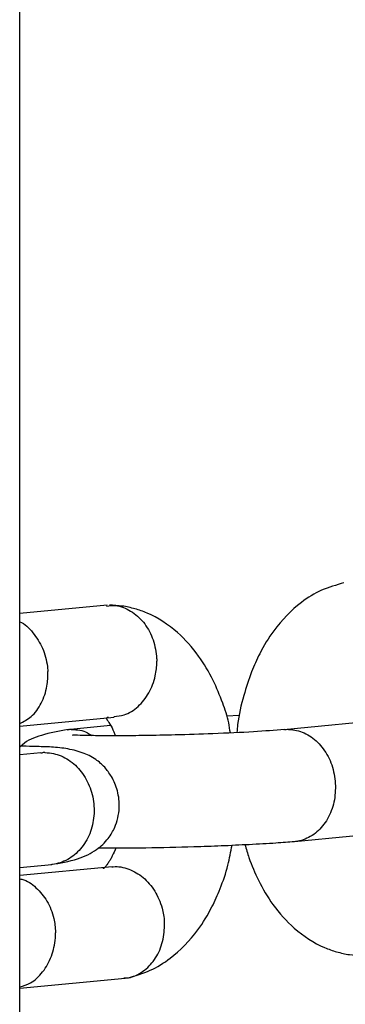
# Model space of a CAD drawing. Units: metres. Extents: x -9317 to -1459, y -1099 to 8401.
# Drawn here: x -4507 to -4490, y 3411 to 3463 of the extents above; entities that cross this region are included whole.
import ezdxf

# ---------------------------------------------------------------- set-up
doc = ezdxf.new("R2010")
doc.units = ezdxf.units.M
doc.layers.add('001 MDP Equipment', color=5, linetype='Continuous')

# ---------------------------------------------------------------- blocks, each defined once
blk = doc.blocks.new('tbr7197')
at = {"layer": '001 MDP Equipment'}
for points in [[(-67845.591, 72171.016), (-67845.591, 72171.016), (-67845.591, 72992.016), (-67845.591, 72992.016)], [(-67840.911, 72845.086), (-67840.911, 72845.086), (-67845.591, 72844.646), (-67845.591, 72844.646)], [(-67845.591, 72838.626), (-67845.591, 72838.626), (-67840.541, 72839.106), (-67840.541, 72839.106)], [(-67833.821, 72839.186), (-67833.821, 72839.186), (-67834.511, 72839.156), (-67834.511, 72839.156)], [(-67840.721, 72838.646), (-67840.721, 72838.646), (-67843.041, 72838.426), (-67843.041, 72838.426)], [(-67825.581, 72838.986), (-67825.581, 72838.986), (-67831.451, 72838.426), (-67831.451, 72838.426)], [(-67844.461, 72837.196), (-67844.461, 72837.196), (-67845.591, 72837.086), (-67845.591, 72837.086)], [(-67830.881, 72832.456), (-67830.881, 72832.456), (-67824.991, 72833.016), (-67824.991, 72833.016)], [(-67845.591, 72831.056), (-67845.591, 72831.056), (-67843.871, 72831.226), (-67843.871, 72831.226)], [(-67840.631, 72831.096), (-67840.631, 72831.096), (-67845.591, 72830.626), (-67845.591, 72830.626)], [(-67845.591, 72824.606), (-67845.591, 72824.606), (-67839.951, 72825.136), (-67839.951, 72825.136)]]:
    blk.add_open_spline(points, degree=3, dxfattribs=at)
for points, knots in [([(-67828.231, 72846.286), (-67828.641, 72846.166), (-67829.041, 72846.056), (-67829.431, 72845.886), (-67829.431, 72845.886), (-67829.811, 72845.716), (-67830.161, 72845.496), (-67830.511, 72845.236), (-67830.511, 72845.236), (-67831.051, 72844.826), (-67831.551, 72844.306), (-67831.991, 72843.716), (-67831.991, 72843.716), (-67832.271, 72843.336), (-67832.521, 72842.926), (-67832.741, 72842.496), (-67832.741, 72842.496), (-67832.901, 72842.176), (-67833.051, 72841.856), (-67833.181, 72841.516), (-67833.181, 72841.516), (-67833.341, 72841.116), (-67833.471, 72840.696), (-67833.591, 72840.256), (-67833.591, 72840.256), (-67833.741, 72839.756), (-67833.861, 72839.236), (-67833.921, 72838.706), (-67833.921, 72838.706), (-67833.941, 72838.556), (-67833.951, 72838.416), (-67833.961, 72838.276)], [0, 0, 0, 0, 0.111111, 0.111111, 0.111111, 0.111111, 0.222222, 0.222222, 0.222222, 0.222222, 0.333333, 0.333333, 0.333333, 0.333333, 0.444444, 0.444444, 0.444444, 0.444444, 0.555556, 0.555556, 0.555556, 0.555556, 0.666667, 0.666667, 0.666667, 0.666667, 0.777778, 0.777778, 0.777778, 0.777778, 1, 1, 1, 1]), ([(-67840.951, 72845.046), (-67840.781, 72845.066), (-67840.621, 72845.076), (-67840.451, 72845.066), (-67840.451, 72845.066), (-67840.171, 72845.046), (-67839.901, 72844.926), (-67839.651, 72844.776), (-67839.651, 72844.776), (-67839.401, 72844.616), (-67839.171, 72844.416), (-67838.971, 72844.176), (-67838.971, 72844.176), (-67838.771, 72843.936), (-67838.611, 72843.646), (-67838.491, 72843.346), (-67838.491, 72843.346), (-67838.371, 72843.036), (-67838.301, 72842.706), (-67838.271, 72842.366), (-67838.271, 72842.366), (-67838.261, 72842.286), (-67838.261, 72842.216), (-67838.251, 72842.136), (-67838.251, 72842.136), (-67838.251, 72842.116), (-67838.251, 72842.106), (-67838.251, 72842.096)], [0, 0, 0, 0, 0.125, 0.125, 0.125, 0.125, 0.25, 0.25, 0.25, 0.25, 0.375, 0.375, 0.375, 0.375, 0.5, 0.5, 0.5, 0.5, 0.625, 0.625, 0.625, 0.625, 0.75, 0.75, 0.75, 0.75, 1, 1, 1, 1]), ([(-67834.311, 72838.256), (-67834.341, 72838.436), (-67834.361, 72838.626), (-67834.401, 72838.796), (-67834.401, 72838.796), (-67834.471, 72839.166), (-67834.591, 72839.516), (-67834.721, 72839.856), (-67834.721, 72839.856), (-67834.881, 72840.266), (-67835.041, 72840.676), (-67835.231, 72841.066), (-67835.231, 72841.066), (-67835.461, 72841.526), (-67835.721, 72841.966), (-67836.011, 72842.366), (-67836.011, 72842.366), (-67836.351, 72842.836), (-67836.721, 72843.256), (-67837.141, 72843.626), (-67837.141, 72843.626), (-67837.641, 72844.066), (-67838.191, 72844.416), (-67838.771, 72844.666), (-67838.771, 72844.666), (-67838.981, 72844.756), (-67839.201, 72844.836), (-67839.421, 72844.896), (-67839.421, 72844.896), (-67839.641, 72844.956), (-67839.871, 72845.006), (-67840.101, 72845.046), (-67840.101, 72845.046), (-67840.331, 72845.066), (-67840.561, 72845.086), (-67840.781, 72845.096)], [0, 0, 0, 0, 0.1, 0.1, 0.1, 0.1, 0.2, 0.2, 0.2, 0.2, 0.3, 0.3, 0.3, 0.3, 0.4, 0.4, 0.4, 0.4, 0.5, 0.5, 0.5, 0.5, 0.6, 0.6, 0.6, 0.6, 0.7, 0.7, 0.7, 0.7, 0.8, 0.8, 0.8, 0.8, 1, 1, 1, 1]), ([(-67845.591, 72844.206), (-67845.591, 72844.206), (-67845.591, 72844.206), (-67845.591, 72844.206), (-67845.591, 72844.206), (-67845.311, 72844.106), (-67845.091, 72843.866), (-67844.891, 72843.616), (-67844.891, 72843.616), (-67844.681, 72843.356), (-67844.511, 72843.086), (-67844.371, 72842.786), (-67844.371, 72842.786), (-67844.241, 72842.486), (-67844.151, 72842.146), (-67844.111, 72841.816), (-67844.111, 72841.816), (-67844.101, 72841.736), (-67844.091, 72841.656), (-67844.091, 72841.576), (-67844.091, 72841.576), (-67844.091, 72841.566), (-67844.091, 72841.556), (-67844.081, 72841.536)], [0, 0, 0, 0, 0.142857, 0.142857, 0.142857, 0.142857, 0.285714, 0.285714, 0.285714, 0.285714, 0.428571, 0.428571, 0.428571, 0.428571, 0.571429, 0.571429, 0.571429, 0.571429, 0.714286, 0.714286, 0.714286, 0.714286, 1, 1, 1, 1]), ([(-67840.551, 72839.136), (-67840.361, 72839.156), (-67840.171, 72839.166), (-67840.001, 72839.226), (-67840.001, 72839.226), (-67839.731, 72839.306), (-67839.471, 72839.466), (-67839.251, 72839.676), (-67839.251, 72839.676), (-67839.031, 72839.876), (-67838.831, 72840.126), (-67838.681, 72840.396), (-67838.681, 72840.396), (-67838.521, 72840.676), (-67838.401, 72840.986), (-67838.331, 72841.316), (-67838.331, 72841.316), (-67838.281, 72841.556), (-67838.251, 72841.806), (-67838.251, 72842.056), (-67838.251, 72842.056), (-67838.251, 72842.066), (-67838.251, 72842.076), (-67838.251, 72842.096)], [0, 0, 0, 0, 0.142857, 0.142857, 0.142857, 0.142857, 0.285714, 0.285714, 0.285714, 0.285714, 0.428571, 0.428571, 0.428571, 0.428571, 0.571429, 0.571429, 0.571429, 0.571429, 0.714286, 0.714286, 0.714286, 0.714286, 1, 1, 1, 1]), ([(-67845.591, 72838.756), (-67845.381, 72838.866), (-67845.171, 72838.976), (-67844.981, 72839.136), (-67844.981, 72839.136), (-67844.761, 72839.316), (-67844.581, 72839.576), (-67844.441, 72839.856), (-67844.441, 72839.856), (-67844.291, 72840.136), (-67844.191, 72840.436), (-67844.131, 72840.766), (-67844.131, 72840.766), (-67844.091, 72841.006), (-67844.071, 72841.256), (-67844.081, 72841.496), (-67844.081, 72841.496), (-67844.081, 72841.516), (-67844.081, 72841.526), (-67844.081, 72841.536)], [0, 0, 0, 0, 0.166667, 0.166667, 0.166667, 0.166667, 0.333333, 0.333333, 0.333333, 0.333333, 0.5, 0.5, 0.5, 0.5, 0.666667, 0.666667, 0.666667, 0.666667, 1, 1, 1, 1]), ([(-67840.851, 72839.096), (-67840.851, 72839.096), (-67840.851, 72839.096), (-67840.861, 72839.096), (-67840.861, 72839.096), (-67840.871, 72839.086), (-67840.891, 72839.086), (-67840.901, 72839.076), (-67840.901, 72839.076), (-67840.911, 72839.076), (-67840.921, 72839.066), (-67840.931, 72839.066), (-67840.931, 72839.066), (-67840.951, 72839.046), (-67840.941, 72839.026), (-67840.901, 72838.946), (-67840.901, 72838.946), (-67840.851, 72838.876), (-67840.781, 72838.756), (-67840.701, 72838.626), (-67840.701, 72838.626), (-67840.631, 72838.506), (-67840.561, 72838.376), (-67840.491, 72838.166), (-67840.491, 72838.166), (-67840.481, 72838.146), (-67840.471, 72838.126), (-67840.461, 72838.106)], [0, 0, 0, 0, 0.125, 0.125, 0.125, 0.125, 0.25, 0.25, 0.25, 0.25, 0.375, 0.375, 0.375, 0.375, 0.5, 0.5, 0.5, 0.5, 0.625, 0.625, 0.625, 0.625, 0.75, 0.75, 0.75, 0.75, 1, 1, 1, 1]), ([(-67843.001, 72838.436), (-67843.491, 72838.346), (-67843.981, 72838.266), (-67844.431, 72838.126), (-67844.431, 72838.126), (-67844.811, 72838.016), (-67845.161, 72837.866), (-67845.441, 72837.626), (-67845.441, 72837.626), (-67845.491, 72837.586), (-67845.541, 72837.536), (-67845.591, 72837.486)], [0, 0, 0, 0, 0.25, 0.25, 0.25, 0.25, 0.5, 0.5, 0.5, 0.5, 1, 1, 1, 1]), ([(-67842.841, 72838.436), (-67842.851, 72838.436), (-67842.861, 72838.436), (-67842.871, 72838.436), (-67842.871, 72838.436), (-67842.931, 72838.436), (-67842.991, 72838.416), (-67843.041, 72838.406)], [0, 0, 0, 0, 0.333333, 0.333333, 0.333333, 0.333333, 1, 1, 1, 1]), ([(-67842.841, 72838.436), (-67842.831, 72838.436), (-67842.821, 72838.436), (-67842.811, 72838.436), (-67842.811, 72838.436), (-67842.521, 72838.436), (-67842.221, 72838.406), (-67841.961, 72838.256), (-67841.961, 72838.256), (-67841.881, 72838.216), (-67841.811, 72838.166), (-67841.731, 72838.116)], [0, 0, 0, 0, 0.25, 0.25, 0.25, 0.25, 0.5, 0.5, 0.5, 0.5, 1, 1, 1, 1]), ([(-67831.421, 72838.436), (-67831.941, 72838.396), (-67832.461, 72838.356), (-67833.081, 72838.316), (-67833.081, 72838.316), (-67833.721, 72838.276), (-67834.481, 72838.246), (-67835.251, 72838.216), (-67835.251, 72838.216), (-67835.911, 72838.186), (-67836.591, 72838.166), (-67837.261, 72838.146), (-67837.261, 72838.146), (-67837.811, 72838.136), (-67838.361, 72838.126), (-67838.891, 72838.116), (-67838.891, 72838.116), (-67839.321, 72838.106), (-67839.741, 72838.106), (-67840.121, 72838.106), (-67840.121, 72838.106), (-67840.511, 72838.106), (-67840.861, 72838.106), (-67841.181, 72838.106), (-67841.181, 72838.106), (-67841.511, 72838.106), (-67841.791, 72838.116), (-67842.031, 72838.116), (-67842.031, 72838.116), (-67842.271, 72838.116), (-67842.471, 72838.126), (-67842.621, 72838.136), (-67842.621, 72838.136), (-67842.691, 72838.136), (-67842.751, 72838.136), (-67842.761, 72838.136), (-67842.761, 72838.136), (-67842.761, 72838.136), (-67842.761, 72838.126), (-67842.761, 72838.126)], [0, 0, 0, 0, 0.090909, 0.090909, 0.090909, 0.090909, 0.181818, 0.181818, 0.181818, 0.181818, 0.272727, 0.272727, 0.272727, 0.272727, 0.363636, 0.363636, 0.363636, 0.363636, 0.454545, 0.454545, 0.454545, 0.454545, 0.545455, 0.545455, 0.545455, 0.545455, 0.636364, 0.636364, 0.636364, 0.636364, 0.727273, 0.727273, 0.727273, 0.727273, 0.818182, 0.818182, 0.818182, 0.818182, 1, 1, 1, 1]), ([(-67831.201, 72838.436), (-67831.211, 72838.436), (-67831.231, 72838.436), (-67831.241, 72838.436), (-67831.241, 72838.436), (-67831.291, 72838.436), (-67831.341, 72838.426), (-67831.391, 72838.406)], [0, 0, 0, 0, 0.333333, 0.333333, 0.333333, 0.333333, 1, 1, 1, 1]), ([(-67831.201, 72838.436), (-67831.191, 72838.436), (-67831.181, 72838.436), (-67831.171, 72838.436), (-67831.171, 72838.436), (-67830.901, 72838.436), (-67830.621, 72838.376), (-67830.361, 72838.256), (-67830.361, 72838.256), (-67830.101, 72838.136), (-67829.861, 72837.966), (-67829.641, 72837.756), (-67829.641, 72837.756), (-67829.421, 72837.536), (-67829.231, 72837.286), (-67829.081, 72836.996), (-67829.081, 72836.996), (-67828.931, 72836.706), (-67828.821, 72836.386), (-67828.761, 72836.056), (-67828.761, 72836.056), (-67828.691, 72835.726), (-67828.671, 72835.386), (-67828.701, 72835.056), (-67828.701, 72835.056), (-67828.721, 72834.716), (-67828.791, 72834.396), (-67828.911, 72834.096), (-67828.911, 72834.096), (-67829.021, 72833.786), (-67829.181, 72833.516), (-67829.371, 72833.286), (-67829.371, 72833.286), (-67829.561, 72833.046), (-67829.781, 72832.856), (-67830.031, 72832.716), (-67830.031, 72832.716), (-67830.271, 72832.576), (-67830.531, 72832.476), (-67830.811, 72832.456), (-67830.811, 72832.456), (-67830.811, 72832.456), (-67830.821, 72832.456), (-67830.831, 72832.456)], [0, 0, 0, 0, 0.083333, 0.083333, 0.083333, 0.083333, 0.166667, 0.166667, 0.166667, 0.166667, 0.25, 0.25, 0.25, 0.25, 0.333333, 0.333333, 0.333333, 0.333333, 0.416667, 0.416667, 0.416667, 0.416667, 0.5, 0.5, 0.5, 0.5, 0.583333, 0.583333, 0.583333, 0.583333, 0.666667, 0.666667, 0.666667, 0.666667, 0.75, 0.75, 0.75, 0.75, 0.833333, 0.833333, 0.833333, 0.833333, 1, 1, 1, 1]), ([(-67843.921, 72831.216), (-67843.421, 72831.296), (-67842.931, 72831.376), (-67842.491, 72831.526), (-67842.491, 72831.526), (-67842.111, 72831.646), (-67841.771, 72831.816), (-67841.471, 72832.026), (-67841.471, 72832.026), (-67841.241, 72832.186), (-67841.031, 72832.376), (-67840.851, 72832.616), (-67840.851, 72832.616), (-67840.781, 72832.706), (-67840.711, 72832.806), (-67840.651, 72832.916), (-67840.651, 72832.916), (-67840.601, 72833.006), (-67840.551, 72833.106), (-67840.501, 72833.206), (-67840.501, 72833.206), (-67840.371, 72833.516), (-67840.281, 72833.886), (-67840.261, 72834.246), (-67840.261, 72834.246), (-67840.251, 72834.556), (-67840.281, 72834.856), (-67840.361, 72835.156), (-67840.361, 72835.156), (-67840.431, 72835.426), (-67840.531, 72835.686), (-67840.681, 72835.926), (-67840.681, 72835.926), (-67840.791, 72836.106), (-67840.921, 72836.276), (-67841.041, 72836.416), (-67841.041, 72836.416), (-67841.111, 72836.496), (-67841.191, 72836.566), (-67841.261, 72836.626), (-67841.261, 72836.626), (-67841.351, 72836.706), (-67841.431, 72836.776), (-67841.521, 72836.836), (-67841.521, 72836.836), (-67841.751, 72836.996), (-67841.991, 72837.106), (-67842.241, 72837.196), (-67842.241, 72837.196), (-67842.531, 72837.306), (-67842.821, 72837.366), (-67843.121, 72837.416), (-67843.121, 72837.416), (-67843.411, 72837.466), (-67843.711, 72837.486), (-67844.001, 72837.506), (-67844.001, 72837.506), (-67844.291, 72837.516), (-67844.581, 72837.526), (-67844.901, 72837.536), (-67844.901, 72837.536), (-67845.121, 72837.536), (-67845.361, 72837.546), (-67845.591, 72837.546)], [0, 0, 0, 0, 0.058824, 0.058824, 0.058824, 0.058824, 0.117647, 0.117647, 0.117647, 0.117647, 0.176471, 0.176471, 0.176471, 0.176471, 0.235294, 0.235294, 0.235294, 0.235294, 0.294118, 0.294118, 0.294118, 0.294118, 0.352941, 0.352941, 0.352941, 0.352941, 0.411765, 0.411765, 0.411765, 0.411765, 0.470588, 0.470588, 0.470588, 0.470588, 0.529412, 0.529412, 0.529412, 0.529412, 0.588235, 0.588235, 0.588235, 0.588235, 0.647059, 0.647059, 0.647059, 0.647059, 0.705882, 0.705882, 0.705882, 0.705882, 0.764706, 0.764706, 0.764706, 0.764706, 0.823529, 0.823529, 0.823529, 0.823529, 0.882353, 0.882353, 0.882353, 0.882353, 1, 1, 1, 1]), ([(-67844.251, 72837.206), (-67844.261, 72837.206), (-67844.281, 72837.206), (-67844.291, 72837.206), (-67844.291, 72837.206), (-67844.341, 72837.206), (-67844.401, 72837.186), (-67844.451, 72837.166)], [0, 0, 0, 0, 0.333333, 0.333333, 0.333333, 0.333333, 1, 1, 1, 1]), ([(-67844.251, 72837.206), (-67844.241, 72837.206), (-67844.231, 72837.206), (-67844.221, 72837.206), (-67844.221, 72837.206), (-67843.931, 72837.196), (-67843.641, 72837.136), (-67843.371, 72837.026), (-67843.371, 72837.026), (-67843.101, 72836.906), (-67842.841, 72836.736), (-67842.611, 72836.526), (-67842.611, 72836.526), (-67842.381, 72836.316), (-67842.181, 72836.056), (-67842.031, 72835.766), (-67842.031, 72835.766), (-67841.871, 72835.476), (-67841.751, 72835.166), (-67841.681, 72834.836), (-67841.681, 72834.836), (-67841.621, 72834.506), (-67841.591, 72834.166), (-67841.621, 72833.826), (-67841.621, 72833.826), (-67841.651, 72833.496), (-67841.721, 72833.166), (-67841.841, 72832.866), (-67841.841, 72832.866), (-67841.971, 72832.566), (-67842.131, 72832.286), (-67842.331, 72832.056), (-67842.331, 72832.056), (-67842.531, 72831.826), (-67842.771, 72831.626), (-67843.021, 72831.486), (-67843.021, 72831.486), (-67843.281, 72831.346), (-67843.561, 72831.246), (-67843.841, 72831.226), (-67843.841, 72831.226), (-67843.851, 72831.226), (-67843.861, 72831.226), (-67843.871, 72831.226)], [0, 0, 0, 0, 0.083333, 0.083333, 0.083333, 0.083333, 0.166667, 0.166667, 0.166667, 0.166667, 0.25, 0.25, 0.25, 0.25, 0.333333, 0.333333, 0.333333, 0.333333, 0.416667, 0.416667, 0.416667, 0.416667, 0.5, 0.5, 0.5, 0.5, 0.583333, 0.583333, 0.583333, 0.583333, 0.666667, 0.666667, 0.666667, 0.666667, 0.75, 0.75, 0.75, 0.75, 0.833333, 0.833333, 0.833333, 0.833333, 1, 1, 1, 1]), ([(-67841.381, 72832.106), (-67841.181, 72832.106), (-67840.971, 72832.106), (-67840.741, 72832.106), (-67840.741, 72832.106), (-67840.181, 72832.096), (-67839.521, 72832.106), (-67838.831, 72832.116), (-67838.831, 72832.116), (-67837.991, 72832.126), (-67837.131, 72832.146), (-67836.261, 72832.176), (-67836.261, 72832.176), (-67835.771, 72832.186), (-67835.281, 72832.206), (-67834.801, 72832.226), (-67834.801, 72832.226), (-67834.291, 72832.246), (-67833.791, 72832.276), (-67833.311, 72832.296), (-67833.311, 72832.296), (-67832.801, 72832.326), (-67832.311, 72832.346), (-67831.881, 72832.376), (-67831.881, 72832.376), (-67831.511, 72832.406), (-67831.201, 72832.426), (-67830.881, 72832.456)], [0, 0, 0, 0, 0.125, 0.125, 0.125, 0.125, 0.25, 0.25, 0.25, 0.25, 0.375, 0.375, 0.375, 0.375, 0.5, 0.5, 0.5, 0.5, 0.625, 0.625, 0.625, 0.625, 0.75, 0.75, 0.75, 0.75, 1, 1, 1, 1]), ([(-67839.811, 72825.156), (-67839.401, 72825.266), (-67838.991, 72825.386), (-67838.601, 72825.556), (-67838.601, 72825.556), (-67838.231, 72825.726), (-67837.871, 72825.946), (-67837.531, 72826.206), (-67837.531, 72826.206), (-67836.991, 72826.616), (-67836.491, 72827.136), (-67836.051, 72827.726), (-67836.051, 72827.726), (-67835.771, 72828.106), (-67835.521, 72828.516), (-67835.301, 72828.946), (-67835.301, 72828.946), (-67835.131, 72829.266), (-67834.991, 72829.586), (-67834.861, 72829.926), (-67834.861, 72829.926), (-67834.701, 72830.326), (-67834.551, 72830.746), (-67834.441, 72831.186), (-67834.441, 72831.186), (-67834.351, 72831.536), (-67834.291, 72831.896), (-67834.221, 72832.256)], [0, 0, 0, 0, 0.125, 0.125, 0.125, 0.125, 0.25, 0.25, 0.25, 0.25, 0.375, 0.375, 0.375, 0.375, 0.5, 0.5, 0.5, 0.5, 0.625, 0.625, 0.625, 0.625, 0.75, 0.75, 0.75, 0.75, 1, 1, 1, 1]), ([(-67833.531, 72832.286), (-67833.461, 72832.046), (-67833.391, 72831.816), (-67833.321, 72831.586), (-67833.321, 72831.586), (-67833.171, 72831.166), (-67833.001, 72830.766), (-67832.811, 72830.376), (-67832.811, 72830.376), (-67832.581, 72829.916), (-67832.321, 72829.476), (-67832.031, 72829.076), (-67832.031, 72829.076), (-67831.691, 72828.606), (-67831.311, 72828.186), (-67830.891, 72827.816), (-67830.891, 72827.816), (-67830.401, 72827.376), (-67829.841, 72827.026), (-67829.271, 72826.776), (-67829.271, 72826.776), (-67829.051, 72826.686), (-67828.841, 72826.606), (-67828.621, 72826.546), (-67828.621, 72826.546), (-67828.391, 72826.486), (-67828.171, 72826.436), (-67827.931, 72826.396), (-67827.931, 72826.396), (-67827.711, 72826.366), (-67827.481, 72826.356), (-67827.251, 72826.346)], [0, 0, 0, 0, 0.111111, 0.111111, 0.111111, 0.111111, 0.222222, 0.222222, 0.222222, 0.222222, 0.333333, 0.333333, 0.333333, 0.333333, 0.444444, 0.444444, 0.444444, 0.444444, 0.555556, 0.555556, 0.555556, 0.555556, 0.666667, 0.666667, 0.666667, 0.666667, 0.777778, 0.777778, 0.777778, 0.777778, 1, 1, 1, 1]), ([(-67840.441, 72832.106), (-67840.501, 72831.956), (-67840.571, 72831.806), (-67840.631, 72831.686), (-67840.631, 72831.686), (-67840.661, 72831.616), (-67840.691, 72831.556), (-67840.721, 72831.506), (-67840.721, 72831.506), (-67840.761, 72831.436), (-67840.801, 72831.386), (-67840.831, 72831.336), (-67840.831, 72831.336), (-67840.871, 72831.266), (-67840.901, 72831.216), (-67840.941, 72831.176), (-67840.941, 72831.176), (-67840.971, 72831.126), (-67841.011, 72831.086), (-67841.031, 72831.066), (-67841.031, 72831.066), (-67841.061, 72831.026), (-67841.071, 72831.006), (-67841.111, 72830.996), (-67841.111, 72830.996), (-67841.121, 72830.996), (-67841.131, 72830.996), (-67841.141, 72830.996)], [0, 0, 0, 0, 0.125, 0.125, 0.125, 0.125, 0.25, 0.25, 0.25, 0.25, 0.375, 0.375, 0.375, 0.375, 0.5, 0.5, 0.5, 0.5, 0.625, 0.625, 0.625, 0.625, 0.75, 0.75, 0.75, 0.75, 1, 1, 1, 1]), ([(-67840.661, 72831.086), (-67840.641, 72831.086), (-67840.611, 72831.096), (-67840.591, 72831.096), (-67840.591, 72831.096), (-67840.311, 72831.136), (-67840.031, 72831.076), (-67839.751, 72830.966), (-67839.751, 72830.966), (-67839.481, 72830.866), (-67839.221, 72830.716), (-67838.981, 72830.526), (-67838.981, 72830.526), (-67838.751, 72830.326), (-67838.541, 72830.076), (-67838.361, 72829.796), (-67838.361, 72829.796), (-67838.191, 72829.526), (-67838.061, 72829.216), (-67837.971, 72828.886), (-67837.971, 72828.886), (-67837.901, 72828.646), (-67837.861, 72828.396), (-67837.851, 72828.156), (-67837.851, 72828.156), (-67837.851, 72828.136), (-67837.851, 72828.126), (-67837.841, 72828.116)], [0, 0, 0, 0, 0.125, 0.125, 0.125, 0.125, 0.25, 0.25, 0.25, 0.25, 0.375, 0.375, 0.375, 0.375, 0.5, 0.5, 0.5, 0.5, 0.625, 0.625, 0.625, 0.625, 0.75, 0.75, 0.75, 0.75, 1, 1, 1, 1]), ([(-67845.591, 72830.446), (-67845.551, 72830.446), (-67845.511, 72830.436), (-67845.471, 72830.426), (-67845.471, 72830.426), (-67845.191, 72830.376), (-67844.941, 72830.186), (-67844.721, 72829.976), (-67844.721, 72829.976), (-67844.491, 72829.766), (-67844.291, 72829.526), (-67844.131, 72829.256), (-67844.131, 72829.256), (-67843.971, 72828.976), (-67843.841, 72828.666), (-67843.771, 72828.336), (-67843.771, 72828.336), (-67843.711, 72828.096), (-67843.681, 72827.846), (-67843.681, 72827.596), (-67843.681, 72827.596), (-67843.681, 72827.586), (-67843.681, 72827.576), (-67843.681, 72827.556)], [0, 0, 0, 0, 0.142857, 0.142857, 0.142857, 0.142857, 0.285714, 0.285714, 0.285714, 0.285714, 0.428571, 0.428571, 0.428571, 0.428571, 0.571429, 0.571429, 0.571429, 0.571429, 0.714286, 0.714286, 0.714286, 0.714286, 1, 1, 1, 1]), ([(-67840.011, 72825.156), (-67839.961, 72825.156), (-67839.921, 72825.146), (-67839.871, 72825.146), (-67839.871, 72825.146), (-67839.591, 72825.156), (-67839.331, 72825.286), (-67839.081, 72825.446), (-67839.081, 72825.446), (-67838.841, 72825.606), (-67838.621, 72825.806), (-67838.441, 72826.036), (-67838.441, 72826.036), (-67838.261, 72826.276), (-67838.111, 72826.566), (-67838.011, 72826.866), (-67838.011, 72826.866), (-67837.911, 72827.176), (-67837.851, 72827.506), (-67837.841, 72827.836), (-67837.841, 72827.836), (-67837.841, 72827.916), (-67837.841, 72827.996), (-67837.841, 72828.076), (-67837.841, 72828.076), (-67837.841, 72828.086), (-67837.841, 72828.096), (-67837.841, 72828.116)], [0, 0, 0, 0, 0.125, 0.125, 0.125, 0.125, 0.25, 0.25, 0.25, 0.25, 0.375, 0.375, 0.375, 0.375, 0.5, 0.5, 0.5, 0.5, 0.625, 0.625, 0.625, 0.625, 0.75, 0.75, 0.75, 0.75, 1, 1, 1, 1]), ([(-67845.591, 72824.676), (-67845.401, 72824.726), (-67845.201, 72824.786), (-67845.021, 72824.886), (-67845.021, 72824.886), (-67844.771, 72825.016), (-67844.551, 72825.236), (-67844.361, 72825.476), (-67844.361, 72825.476), (-67844.161, 72825.726), (-67844.011, 72826.006), (-67843.891, 72826.316), (-67843.891, 72826.316), (-67843.781, 72826.616), (-67843.711, 72826.946), (-67843.681, 72827.286), (-67843.681, 72827.286), (-67843.681, 72827.366), (-67843.681, 72827.446), (-67843.681, 72827.516), (-67843.681, 72827.516), (-67843.681, 72827.536), (-67843.681, 72827.546), (-67843.681, 72827.556)], [0, 0, 0, 0, 0.142857, 0.142857, 0.142857, 0.142857, 0.285714, 0.285714, 0.285714, 0.285714, 0.428571, 0.428571, 0.428571, 0.428571, 0.571429, 0.571429, 0.571429, 0.571429, 0.714286, 0.714286, 0.714286, 0.714286, 1, 1, 1, 1])]:
    blk.add_open_spline(points, degree=3, knots=knots, dxfattribs=at)

msp = doc.modelspace()

# ---------------------------------------------------------------- block references
msp.add_blockref('tbr7197', (63338.473, -69412.917))

doc.saveas('drawing.dxf')
